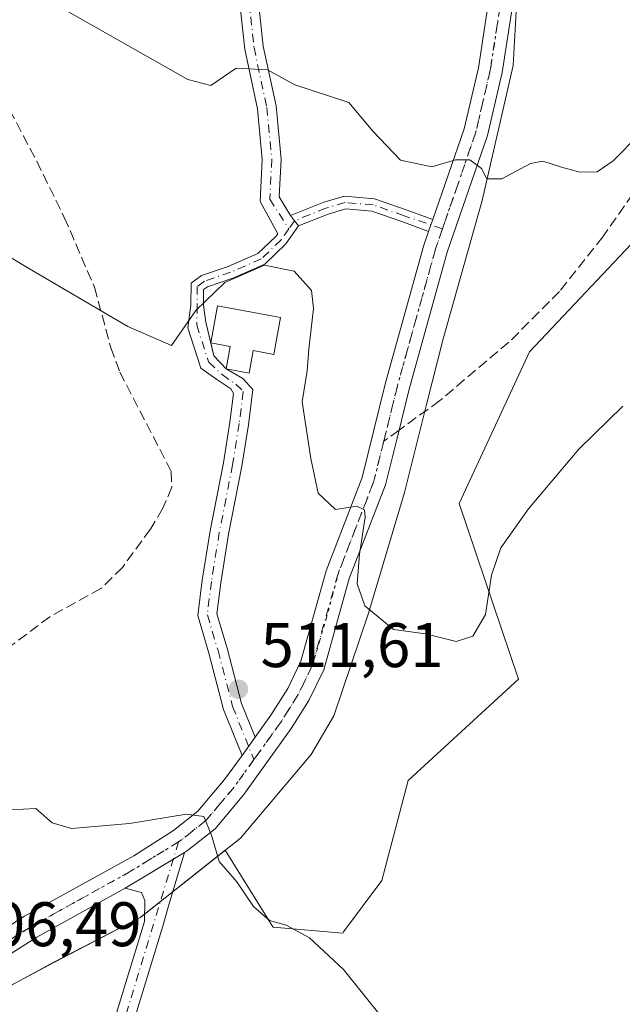
# Model space of a CAD drawing. Units: metres. Extents: x 566582 to 570044, y 4721798 to 4724159.
# Drawn here: x 566883 to 566979, y 4723899 to 4724056 of the extents above; entities that cross this region are included whole.
import ezdxf

# ---------------------------------------------------------------- set-up
doc = ezdxf.new("R2010")
doc.units = ezdxf.units.M
doc.header["$MEASUREMENT"] = 0
for name, pattern in [('DGN Style 3', [2.307223458686699, 1.648016756204785, -0.6592067024819142]), ('DGN Style 4', [2.6384748266838614, 1.318413404963828, -0.6592067024819142, 0.001648016756204785, -0.6592067024819142]), ('DGN Style 5', [1.1536117293433497, 0.4944050268614355, -0.6592067024819142])]:
    doc.linetypes.add(name, pattern=pattern)
for name, color, linetype, lineweight in [('Arbolado forestal CxS', 92, 'Continuous', 0), ('Camino Cxs', 7, 'Continuous', 0), ('Camino eje', 30, 'DGN Style 4', 13), ('Cultivos herbáceos CxS', 92, 'Continuous', 0), ('Cultivos leñosos CxS', 92, 'Continuous', 0), ('Curva de nivel normal', 30, 'Continuous', 0), ('Depósito de agua Cxs', 142, 'Continuous', 0), ('Entidad de ámbito territorial', 7, 'Continuous', 0), ('Entidad de ámbito territorial CxS', 92, 'Continuous', 0), ('Municipio', 91, 'Continuous', 13), ('Municipio CxS', 4, 'Continuous', 0), ('Pista no pavimentada Cxs', 111, 'Continuous', 0), ('Pista no pavimentada eje', 91, 'DGN Style 4', 0), ('Punto de cota en terreno', 7, 'Continuous', 0), ('Rótulo de punto de cota en terreno', 7, 'Continuous', 0), ('Senda', 7, 'DGN Style 3', 0), ('Senda no paivmentada conexión', 7, 'DGN Style 3', 0), ('Vía pecuaria eje', 92, 'DGN Style 5', 0)]:
    doc.layers.add(name, color=color, linetype=linetype, lineweight=lineweight)
doc.styles.add('Style-Arial', font='txt')

# ---------------------------------------------------------------- blocks, each defined once
blk = doc.blocks.new('*U11')
at = {"layer": 'Cultivos herbáceos CxS', "color": 92, "linetype": 'Continuous', "lineweight": 0}
blk.add_polyline3d([(566991.1744999997, 4723683.7005, 503.314400000003), (566931.0670999996, 4723803.0811, 505.7363000000041), (566888.1583000004, 4723805.293099999, 502.9042999999947), (566831.9567, 4723808.190500001, 503.3479999999981), (566822.9171000002, 4723808.6567, 503.3313000000053), (566847.9049000005, 4723849.9747, 504.564400000003), (566868.1290999996, 4723903.632900001, 506.7839999999997), (566880.6379000006, 4723901.626700001, 507.1526000000013), (566888.5877, 4723905.9067, 507.6958000000013), (566902.3383, 4723913.056700001, 508.673299999995), (566915.7978999997, 4723923.701099999, 510.2335000000021), (566923.4149000002, 4723911.4999, 509.7891999999993), (566923.4435000002, 4723911.454500001, 509.7884999999952), (566934.5405000001, 4723910.530300001, 510.7026999999944), (566934.6623000001, 4723910.693700001, 510.7252000000008), (566940.7675000001, 4723918.885299999, 511.7321999999986), (566944.9748999998, 4723934.836300001, 513.1030000000028), (566962.5191000003, 4723950.987500001, 513.9189999999944), (566953.0734999999, 4723978.928099999, 516.0889000000025), (566964.2786999998, 4724003.1237, 517.2165999999997), (567011.8010999998, 4724053.406500001, 518.3142999999982)], dxfattribs=at)
blk = doc.blocks.new('5PATER')
at = {"layer": 'Cultivos leñosos CxS', "linetype": 'Continuous', "lineweight": 0}
h = blk.add_hatch(color=51, dxfattribs=at)
edge = h.paths.add_edge_path()
edge.add_ellipse((0, 0), major_axis=(-0.1095731443231308, -0.1110710700762829), ratio=0.9994222409660322, start_angle=0, end_angle=360)

msp = doc.modelspace()

# ---------------------------------------------------------------- linework, layer by layer
at = {"layer": 'Arbolado forestal CxS', "color": 92, "linetype": 'Continuous', "lineweight": 0}
for points in [[(566868.1290999996, 4723903.632900001, 506.7839999999997), (566880.6379000006, 4723901.626700001, 507.1526000000013), (566888.5877, 4723905.9067, 507.6958000000013), (566902.3383, 4723913.056700001, 508.673299999995), (566915.7978999997, 4723923.701099999, 510.2335000000021), (566923.4149000002, 4723911.4999, 509.7891999999993), (566923.4435000002, 4723911.454500001, 509.7884999999952), (566934.5405000001, 4723910.530300001, 510.7026999999944), (566934.6623000001, 4723910.693700001, 510.7252000000008), (566940.7675000001, 4723918.885299999, 511.7321999999986), (566944.9748999998, 4723934.836300001, 513.1030000000028), (566962.5191000003, 4723950.987500001, 513.9189999999944), (566953.0734999999, 4723978.928099999, 516.0889000000025), (566964.2786999998, 4724003.1237, 517.2165999999997), (567011.8010999998, 4724053.406500001, 518.3142999999982), (567030.8598999997, 4724095.6359, 521.1100000000006), (567049.8191000001, 4724107.623299999, 521.7899999999936), (567051.8252999998, 4724106.8937, 521.5927999999985), (567068.2622999996, 4724100.916300001, 519.8279999999941), (567086.7544999998, 4724095.8411, 517.488599999997), (567101.5723000001, 4724103.0547, 518.3138999999937), (567118.5647, 4724110.9759, 518.1720000000059), (567147.3630999997, 4724118.250700001, 516.0388999999996), (567151.6701999997, 4724130.799699999, 516.7811999999976)], [(567011.8010999998, 4724053.406500001, 518.3142999999982), (566964.2786999998, 4724003.1237, 517.2165999999997), (566953.0734999999, 4723978.928099999, 516.0889000000025), (566962.5191000003, 4723950.987500001, 513.9189999999944), (566944.9748999998, 4723934.836300001, 513.1030000000028), (566940.7675000001, 4723918.885299999, 511.7321999999986), (566934.6623000001, 4723910.693700001, 510.7252000000008), (566934.5405000001, 4723910.530300001, 510.7026999999944), (566923.4435000002, 4723911.454500001, 509.7884999999952), (566923.4149000002, 4723911.4999, 509.7891999999993), (566915.7978999997, 4723923.701099999, 510.2335000000021), (566902.3383, 4723913.056700001, 508.673299999995), (566888.5877, 4723905.9067, 507.6958000000013), (566880.6379000006, 4723901.626700001, 507.1526000000013), (566868.1290999996, 4723903.632900001, 506.7839999999997), (566865.7899000002, 4723917.2481, 507.2010000000009), (566857.2083000002, 4723937.567299999, 507.8080000000046), (566842.4288999997, 4723961.787500001, 508.8326999999991), (566826.8293000003, 4723990.6975, 510.3279000000039), (566811.5396999996, 4724015.168099999, 511.5099000000046)]]:
    msp.add_polyline3d(points, dxfattribs=at)
at = {"layer": 'Camino Cxs', "color": 7, "linetype": 'Continuous', "lineweight": 0, "extrusion": (0.78809253626555, 0.5312878572559198, 0.3108751630718454), "elevation": 2956768.128318885, "flags": 128}
msp.add_lwpolyline([(3600152.532157368, -966560.9197649246), (3600151.496935043, -966561.1095696036), (3600150.454928536, -966561.3444055478)], dxfattribs=at)
msp.add_lwpolyline([(3600152.532157368, -966560.9197649246), (3600151.496935043, -966561.1095696036), (3600150.454928536, -966561.3444055478)], dxfattribs=at)
at = {"layer": 'Camino Cxs', "color": 7, "linetype": 'Continuous', "lineweight": 0, "extrusion": (-0.7486055239637311, 0.1374371091911705, 0.6486145315271329), "elevation": 225172.3667373793, "flags": 128}
msp.add_lwpolyline([(-4748742.416313092, -191206.5308971589), (-4748743.518562632, -191206.2651036183), (-4748744.390595936, -191206.0388572134)], dxfattribs=at)
at = {"layer": 'Camino Cxs', "color": 7, "linetype": 'Continuous', "lineweight": 0, "extrusion": (0.6281134919569558, 0.2160234818453542, 0.7475341440449722), "elevation": 1376969.163666236, "flags": 128}
msp.add_lwpolyline([(4282812.727516448, -1548896.746555475), (4282810.579175966, -1548896.472400719), (4282807.990262371, -1548898.061625106)], dxfattribs=at)
at = {"layer": 'Camino Cxs', "color": 7, "linetype": 'Continuous', "lineweight": 0, "extrusion": (0.01009897860218291, 0.01406158558901883, 0.9998501299904479), "elevation": 72663.7403715667, "flags": 128}
msp.add_lwpolyline([(566886.4699049087, 4723386.944155141), (566884.3940886032, 4723384.054269421)], dxfattribs=at)
at = {"layer": 'Camino Cxs', "color": 7, "linetype": 'Continuous', "lineweight": 0, "extrusion": (-0.3077900893584149, -0.18604491081484, 0.9330876443575048), "elevation": -1052872.306261486, "flags": 128}
msp.add_lwpolyline([(-3749505.678701105, 2733039.592327056), (-3749505.678701105, 2733027.783315311)], dxfattribs=at)
at = {"layer": 'Camino Cxs', "color": 7, "linetype": 'Continuous', "lineweight": 0}
for points in [[(566924.7304999996, 4724128.561100001, 530.2234999999928), (566924.4102999996, 4724122.2213, 530.3365999999951), (566925.0475000005, 4724116.838500001, 528.7091999999975), (566924.5702999998, 4724110.3191, 528.122000000003), (566925.3444999997, 4724102.8839, 528.351999999999), (566924.9644999999, 4724095.2897, 527.0213999999978), (566925.5499, 4724089.5755, 526.6061000000045), (566923.5377000002, 4724085.007900001, 526.2090000000027), (566921.2896999996, 4724080.9921, 525.0843000000023), (566920.2732999995, 4724077.2169, 524.4152999999933), (566920.1202999996, 4724071.406500001, 523.4419000000053), (566920.2758999999, 4724066.586300001, 523.084400000007), (566921.0635000002, 4724059.340100001, 521.8386000000028), (566921.8799000002, 4724051.805299999, 520.8847999999998), (566923.9145000001, 4724042.2623, 520.5127000000066), (566924.7270999998, 4724033.812899999, 518.7932000000001), (566924.4266999997, 4724027.8069, 517.5868999999948), (566926.2127, 4724024.812899999, 517.2204999999958)], [(566921.0635000002, 4724059.340100001, 521.8386000000028), (566921.8799000002, 4724051.805299999, 520.8847999999998), (566923.9145000001, 4724042.2623, 520.5127000000066), (566924.7270999998, 4724033.812899999, 518.7932000000001), (566924.4266999997, 4724027.8069, 517.5868999999948), (566926.2127, 4724024.812899999, 517.2204999999958), (566926.8403000003, 4724023.987500001, 517.0400999999983), (566927.4833000004, 4724023.1643, 516.8169000000053), (566925.4823000003, 4724020.287699999, 517.1024000000034), (566922.1052999999, 4724017.0515, 517.5282000000007), (566917.0116999998, 4724014.848900001, 517.8386000000028), (566912.9600999998, 4724013.439099999, 516.9533999999985), (566912.3557000002, 4724013.012900001, 516.7937999999995), (566912.3501000004, 4724010.546900001, 516.9464000000007), (566912.6990999999, 4724007.8223, 517.5261000000028), (566913.9946999997, 4724002.4419, 518.2091999999975), (566915.9600999998, 4724000.380100001, 517.1536000000051), (566918.5985000003, 4723998.843499999, 516.4507000000012), (566920.2297, 4723997.090100001, 516.7468999999984), (566919.5295000002, 4723991.487500001, 515.767200000002), (566918.4628999997, 4723984.874500001, 514.4052999999985), (566916.3460999997, 4723974.0789, 513.7507999999943), (566915.0849000001, 4723966.302100001, 516.3723000000027), (566914.4905000003, 4723961.348900001, 516.7485000000015), (566916.1026999997, 4723955.908100001, 515.119000000006), (566918.4133000001, 4723947.085300001, 512.0595999999932), (566920.5614999998, 4723941.715100001, 512.3877999999969), (566918.4861000003, 4723938.8255, 512.4493999999977), (566915.5585000003, 4723946.144500001, 511.7704999999987), (566913.2127, 4723955.101700001, 513.1374000000069), (566911.4380999999, 4723961.0909, 515.0948000000062), (566912.1136999996, 4723966.721100001, 514.0031000000017), (566913.3925000001, 4723974.6077, 514.2021999999997), (566915.5091000004, 4723985.402100001, 515.5840999999928), (566916.5592999998, 4723991.912500001, 516.9646999999968), (566917.1288999999, 4723996.469900001, 515.6848999999929), (566916.7059000004, 4723997.209899999, 515.7697999999946), (566914.4464999996, 4723998.7163, 517.2059000000008), (566911.9023000002, 4724000.497099999, 518.6300999999949), (566909.8428999997, 4724006.904300001, 519.4683999999979), (566910.3501000004, 4724010.533299999, 518.230899999995), (566910.3580999998, 4724014.051700001, 518.4297999999981), (566912.0374999996, 4724015.2357, 518.3582000000024), (566916.2852999996, 4724016.7137, 519.4274000000005), (566920.9813000001, 4724018.7445, 518.3408000000054), (566923.8551000003, 4724021.4507, 517.3757999999943), (566924.1781000001, 4724021.915100001, 517.318299999999), (566921.3850999996, 4724027.049699999, 517.9600999999967), (566921.7198999999, 4724033.7437, 518.5434999999999), (566920.9446999999, 4724041.804300001, 520.2482000000019), (566918.9139, 4724051.329700001, 520.9783000000025), (566918.0809000004, 4724059.0165, 521.9802999999956)], [(566918.4861000003, 4723938.8255, 512.4493999999977), (566915.5585000003, 4723946.144500001, 511.7704999999987), (566913.2127, 4723955.101700001, 513.1374000000069), (566911.4380999999, 4723961.0909, 515.0948000000062), (566912.1136999996, 4723966.721100001, 514.0031000000017), (566913.3925000001, 4723974.6077, 514.2021999999997), (566915.5091000004, 4723985.402100001, 515.5840999999928), (566916.5592999998, 4723991.912500001, 516.9646999999968), (566917.1288999999, 4723996.469900001, 515.6848999999929), (566916.7059000004, 4723997.209899999, 515.7697999999946), (566914.4464999996, 4723998.7163, 517.2059000000008), (566911.9023000002, 4724000.497099999, 518.6300999999949), (566909.8428999997, 4724006.904300001, 519.4683999999979), (566910.3501000004, 4724010.533299999, 518.230899999995), (566910.3580999998, 4724014.051700001, 518.4297999999981), (566912.0374999996, 4724015.2357, 518.3582000000024), (566916.2852999996, 4724016.7137, 519.4274000000005), (566920.9813000001, 4724018.7445, 518.3408000000054), (566923.8551000003, 4724021.4507, 517.3757999999943), (566924.1781000001, 4724021.915100001, 517.318299999999), (566921.3850999996, 4724027.049699999, 517.9600999999967), (566921.7198999999, 4724033.7437, 518.5434999999999), (566920.9446999999, 4724041.804300001, 520.2482000000019), (566918.9139, 4724051.329700001, 520.9783000000025), (566918.0809000004, 4724059.0165, 521.9802999999956)], [(566926.2127, 4724024.812899999, 517.2204999999958), (566931.5324999997, 4724026.912699999, 518.0019999999931), (566934.7993000001, 4724027.907099999, 518.5353000000032), (566939.6157000001, 4724027.482100001, 519.8929000000062), (566944.6349, 4724025.718499999, 520.6288000000059), (566948.8841000004, 4724024.166300001, 519.8896999999997)], [(566948.2137000002, 4724022.282099999, 519.5151999999945), (566943.9603000004, 4724023.835700001, 520.3071999999956), (566939.1897, 4724025.5119, 519.5503999999928), (566935.0103000002, 4724025.880700001, 518.536500000002), (566932.1919, 4724025.0229, 518.2587000000058), (566927.4833000004, 4724023.1643, 516.8169000000053)], [(566927.4833000004, 4724023.1643, 516.8169000000053), (566925.4823000003, 4724020.287699999, 517.1024000000034), (566922.1052999999, 4724017.0515, 517.5282000000007), (566917.0116999998, 4724014.848900001, 517.8386000000028), (566912.9600999998, 4724013.439099999, 516.9533999999985), (566912.3557000002, 4724013.012900001, 516.7937999999995), (566912.3501000004, 4724010.546900001, 516.9464000000007), (566912.6990999999, 4724007.8223, 517.5261000000028), (566913.4897999996, 4724004.540100001, 518.0271000000066)], [(566915.9600999998, 4724000.380100001, 517.1536000000051), (566918.5985000003, 4723998.843499999, 516.4507000000012), (566920.2297, 4723997.090100001, 516.7468999999984), (566919.5295000002, 4723991.487500001, 515.767200000002), (566918.4628999997, 4723984.874500001, 514.4052999999985), (566916.3460999997, 4723974.0789, 513.7507999999943), (566915.0849000001, 4723966.302100001, 516.3723000000027), (566914.4905000003, 4723961.348900001, 516.7485000000015), (566916.1026999997, 4723955.908100001, 515.119000000006), (566918.4133000001, 4723947.085300001, 512.0595999999932), (566920.5614, 4723941.715100001, 512.3877999999969)], [(566898.6101000002, 4723898.120100001, 508.4225000000006), (566902.9401000004, 4723912.350099999, 508.6334999999963), (566903.0201000003, 4723915.710100001, 508.8580999999977), (566902.4501, 4723916.9801, 508.8196000000025), (566899.8800999997, 4723917.6601, 508.7391999999964), (566909.3101000004, 4723923.360099999, 512.9863000000041), (566906.7401000002, 4723914.640100001, 509.4513000000007), (566905.8601000002, 4723911.630100001, 508.9483000000037), (566901.5301000001, 4723897.4101, 507.9161000000022)], [(566909.3101000004, 4723923.360099999, 512.9863000000041), (566906.7401000002, 4723914.640100001, 509.4513000000007), (566905.8601000002, 4723911.630100001, 508.9483000000037), (566901.5301000001, 4723897.4101, 507.9161000000022), (566900.7600999996, 4723893.100099999, 509.0849000000017), (566901.2801000001, 4723888.940099999, 510.5696999999927), (566902.8501000004, 4723882.4101, 507.9269000000059), (566905.0201000003, 4723866.870100001, 506.7007000000012), (566906.0000999998, 4723861.5801, 506.601800000004), (566906.2801000001, 4723860.110099999, 506.5479999999953), (566908.6601, 4723854.440099999, 506.4459000000061), (566917.5301000001, 4723839.390100001, 506.7142000000022), (566923.0800999999, 4723827.840100001, 508.6404999999941), (566930.8000999996, 4723810.840100001, 508.2553000000044), (566937.9700999996, 4723794.220100001, 506.2388000000064), (566942.6801000005, 4723783.3301, 506.2090999999928), (566952.3300999999, 4723763.6801, 506.3120000000054), (566954.0000999998, 4723760.290100001, 506.591499999995), (566962.7001, 4723740.590100001, 505.8178999999946), (566967.6201, 4723732.030099999, 505.6389999999956), (566969.7801000001, 4723728.690099999, 505.5739999999933), (566982.4801000003, 4723709.130100001, 505.1738000000041), (566994.5401, 4723690.020099999, 503.7065000000002), (567000.5301000001, 4723681.140100001, 502.7087000000029)], [(566998.0701000001, 4723679.420100001, 502.7765999999974), (566991.9501, 4723688.5001, 503.5754000000015), (566979.9501, 4723707.5101, 505.6521999999969), (566965.0601000004, 4723730.460100001, 506.0804999999964), (566960.0201000003, 4723739.2401, 506.8643000000012), (566951.2801000001, 4723759.020099999, 507.7802999999985), (566939.9501, 4723782.0701, 506.1312000000034), (566934.2600999996, 4723795.270099999, 506.1346999999951), (566928.0601000004, 4723809.630100001, 507.9360000000015), (566920.3601000002, 4723826.5601, 507.4018000000069), (566914.8800999997, 4723837.9801, 506.4578000000038), (566905.9700999996, 4723853.090100001, 506.0727000000043), (566903.3901000004, 4723859.2501, 506.2416999999987), (566902.0601000004, 4723866.380100001, 506.5173000000068), (566901.9501, 4723867.200099999, 506.5455999999977), (566899.9001000002, 4723881.850099999, 510.4091999999946), (566898.3300999999, 4723888.4001, 512.9725000000036), (566897.7301000003, 4723893.170100001, 510.0835999999982), (566898.6101000002, 4723898.120100001, 508.4225000000006), (566902.9401000004, 4723912.350099999, 508.6334999999963), (566903.0201000003, 4723915.710100001, 508.8580999999977), (566902.4501, 4723916.9801, 508.8196000000025), (566899.8800999997, 4723917.6601, 508.7391999999964)]]:
    msp.add_polyline3d(points, dxfattribs=at)
msp.add_polyline3d([(566948.8841000004, 4724024.166300001, 519.8896999999997), (566948.5822999999, 4724023.335100001, 519.717499999999), (566948.2137000002, 4724022.282099999, 519.5151999999945), (566943.9603000004, 4724023.835700001, 520.3071999999956), (566939.1897, 4724025.5119, 519.5503999999928), (566935.0103000002, 4724025.880700001, 518.536500000002), (566932.1919, 4724025.0229, 518.2587000000058), (566927.4833000004, 4724023.1643, 516.8169000000053), (566926.8403000003, 4724023.987500001, 517.0400999999983), (566926.2127, 4724024.812899999, 517.2204999999958), (566931.5324999997, 4724026.912699999, 518.0019999999931), (566934.7993000001, 4724027.907099999, 518.5353000000032), (566939.6157000001, 4724027.482100001, 519.8929000000062), (566944.6349, 4724025.718499999, 520.6288000000059)], close=True, dxfattribs=at)
at = {"layer": 'Camino eje', "color": 30, "linetype": 'DGN Style 4', "lineweight": 13}
for points in [[(566923.1586999996, 4724128.545600001, 530.0273000000016), (566922.9058999997, 4724122.170499999, 529.4429999999993), (566923.5409000004, 4724116.8047, 528.4198000000034), (566923.0647, 4724110.2959, 527.6594999999943), (566923.8404999999, 4724102.843499999, 527.5617000000057), (566923.4606999997, 4724095.250499999, 526.3141999999935), (566924.0170999998, 4724089.817100001, 526.2033999999985), (566922.1939000003, 4724085.678099999, 525.7997000000032), (566919.8897000002, 4724081.562100001, 524.9383999999991), (566918.7785, 4724077.434699999, 523.9936000000016), (566918.6196999997, 4724071.402100001, 523.4594999999972), (566918.7785, 4724066.480900001, 523.3944000000047), (566919.5721000005, 4724059.178300001, 521.9097000000038), (566920.3969000002, 4724051.567500001, 520.9293999999937), (566922.4297000002, 4724042.033299999, 520.2841000000044), (566923.2235000003, 4724033.7783, 518.549199999994), (566922.9058999997, 4724027.428300001, 517.514599999995), (566925.9329000004, 4724022.686699999, 517.0121000000072)], [(566950.4247000003, 4724022.7149, 519.9458000000013), (566944.2975000005, 4724024.777100001, 520.4670999999944), (566939.4027000006, 4724026.496900001, 519.7111000000004), (566934.9049000005, 4724026.8939, 518.4566000000051), (566931.8620999996, 4724025.967700001, 518.1129999999976), (566926.8403000003, 4724023.987500001, 517.0400999999983), (566925.9329000004, 4724022.686699999, 517.0121000000072)], [(566925.9329000004, 4724022.686699999, 517.0121000000072), (566924.7182999998, 4724020.9407, 517.2259999999952), (566921.5433, 4724017.8979, 518.0654999999971), (566916.6485000001, 4724015.781300001, 518.6490999999951), (566912.4989, 4724014.337300001, 517.5905000000057), (566911.3569, 4724013.532299999, 517.6597000000038), (566911.3501000004, 4724010.540100001, 517.5886000000028), (566911.2708999999, 4724007.363299999, 518.4413999999961), (566913.1759000003, 4724001.436699999, 518.1791999999987), (566915.3176999995, 4723999.478499999, 517.0657999999967), (566917.4873000003, 4723997.9439, 515.4930000000022), (566918.6793000001, 4723996.779899999, 515.9554999999964), (566918.0443000002, 4723991.699899999, 515.8515000000043), (566916.9858999997, 4723985.138300001, 514.5149999999994), (566914.8693000004, 4723974.3433, 513.9645000000019), (566913.5992999999, 4723966.511499999, 514.968599999993), (566912.9643000001, 4723961.219900001, 515.1925000000047), (566914.6577000003, 4723955.504899999, 514.0555000000022), (566916.9858999997, 4723946.614900001, 511.8757999999943), (566920.3727000002, 4723938.1481, 513.5809000000008)], [(566908.3775000004, 4723925.056700001, 511.8401000000013), (566900.0701000001, 4723897.765100001, 508.1561999999976)]]:
    msp.add_polyline3d(points, dxfattribs=at)
at = {"layer": 'Cultivos herbáceos CxS', "color": 92, "linetype": 'Continuous', "lineweight": 0}
msp.add_polyline3d([(566868.1290999996, 4723903.632900001, 506.7839999999997), (566880.6379000006, 4723901.626700001, 507.1526000000013), (566888.5877, 4723905.9067, 507.6958000000013), (566902.3383, 4723913.056700001, 508.673299999995), (566915.7978999997, 4723923.701099999, 510.2335000000021), (566923.4149000002, 4723911.4999, 509.7891999999993), (566923.4435000002, 4723911.454500001, 509.7884999999952), (566934.5405000001, 4723910.530300001, 510.7026999999944), (566934.6623000001, 4723910.693700001, 510.7252000000008), (566940.7675000001, 4723918.885299999, 511.7321999999986), (566944.9748999998, 4723934.836300001, 513.1030000000028), (566962.5191000003, 4723950.987500001, 513.9189999999944), (566953.0734999999, 4723978.928099999, 516.0889000000025), (566964.2786999998, 4724003.1237, 517.2165999999997), (567011.8010999998, 4724053.406500001, 518.3142999999982), (567030.8598999997, 4724095.6359, 521.1100000000006), (567049.8191000001, 4724107.623299999, 521.7899999999936), (567051.8252999998, 4724106.8937, 521.5927999999985), (567068.2622999996, 4724100.916300001, 519.8279999999941), (567086.7544999998, 4724095.8411, 517.488599999997), (567101.5723000001, 4724103.0547, 518.3138999999937), (567118.5647, 4724110.9759, 518.1720000000059), (567147.3630999997, 4724118.250700001, 516.0388999999996), (567151.6701999997, 4724130.799699999, 516.7811999999976)], dxfattribs=at)
at = {"layer": 'Curva de nivel normal', "color": 30, "linetype": 'Continuous', "lineweight": 0, "flags": 128}
for points, elevation in [([(566981.8099999996, 4724037.780099999), (566977.6299999999, 4724033.520099999), (566975.0700000003, 4724031.7501), (566972.2999999998, 4724031.7401), (566969.4000000004, 4724032.530099999), (566966.4299999997, 4724033.4801), (566964.4299999997, 4724033.110099999), (566959.8799999999, 4724030.670100001), (566957.5, 4724030.640100001), (566956.6200000001, 4724032.300100001), (566954.7999999998, 4724033.6801), (566952.5, 4724033.6601), (566948.7400000002, 4724032.5601), (566943.7199999997, 4724033.610099999), (566939.3399999999, 4724038.2501), (566935.4800000004, 4724042.8101), (566926.8899999997, 4724045.610099999), (566922.5499999998, 4724048.0101), (566917.5499999998, 4724048.2601), (566913.5300000003, 4724045.520099999), (566909.8700000001, 4724046.4901), (566883.9699999997, 4724061.210100001)], 520), ([(566853.0099999999, 4724035.2301), (566884.6500000004, 4724016.3201), (566900.2800000003, 4724007.130100001), (566907.2599999999, 4724004.120100001), (566911.0999999996, 4724009.6601), (566915.75, 4724014.1501), (566922.0599999996, 4724016.880100001), (566926.8099999996, 4724015.9301), (566929.5300000003, 4724012.870100001), (566929.9000000004, 4724009.9901), (566929.1200000001, 4724003.530099999), (566928.8600000005, 4724000.050100001), (566928.0800000001, 4723995.140100001), (566929.4400000004, 4723986.090100001), (566930.5999999996, 4723980.600099999), (566933.3700000001, 4723977.9801), (566936.79, 4723978.540100001), (566938.0099999999, 4723977.9101), (566938.1299999999, 4723976.790100001), (566937.1799999997, 4723970.860099999), (566936.8099999996, 4723966.130100001), (566938.04, 4723962.630100001), (566942.5999999996, 4723958.870100001), (566947.7000000002, 4723958.200099999), (566952.5999999996, 4723956.970100001), (566955.2699999996, 4723957.8301), (566957.2800000003, 4723961.2401), (566958.2599999999, 4723967.550100001), (566959.7100000001, 4723971.860099999), (566964.1100000005, 4723978.090100001), (566972.1600000003, 4723987.600099999), (566979.1699999999, 4723994.4301)], 515), ([(566943.9500000002, 4723893.120100001), (566934.6399999997, 4723904.7401), (566929.2400000002, 4723909.7501), (566925.5099999999, 4723911.800100001), (566922.8700000001, 4723912.5001), (566920.3099999996, 4723914.780099999), (566917.6699999999, 4723918.670100001), (566914.8200000003, 4723921.9001), (566913.6100000005, 4723926.100099999), (566912.4199999999, 4723929.0801), (566909.6399999997, 4723929.440099999), (566900.5499999998, 4723927.960100001), (566891.3399999999, 4723927.170100001), (566888.2300000004, 4723928.0701), (566885.6399999997, 4723930.380100001), (566881.7100000001, 4723930.1601)], 510)]:
    msp.add_lwpolyline(points, dxfattribs=dict(at, elevation=elevation))
at = {"layer": 'Depósito de agua Cxs', "color": 142, "linetype": 'Continuous', "lineweight": 0, "elevation": 519.6444999999949, "flags": 128}
msp.add_lwpolyline([(566924.6401000004, 4724008.5801), (566923.5500999996, 4724002.690099999), (566920.2401000002, 4724003.3101), (566919.6001000004, 4723999.720100001), (566915.9600999998, 4724000.380100001), (566916.6201, 4724003.970100001), (566913.4901000002, 4724004.540100001), (566914.5601000004, 4724010.4101)], close=True, dxfattribs=at)
at = {"layer": 'Depósito de agua Cxs', "color": 142, "linetype": 'Continuous', "lineweight": 0}
msp.add_polyline3d([(566924.6401000004, 4724008.5801, 517.9021000000066), (566923.5500999996, 4724002.690099999, 519.6444999999949), (566920.2401000002, 4724003.3101, 518.2486000000063), (566919.6001000004, 4723999.720100001, 517.2394999999962), (566915.9600999998, 4724000.380100001, 517.1536000000051), (566916.6201, 4724003.970100001, 517.814400000003), (566913.4901000002, 4724004.540100001, 518.0270000000019), (566914.5601000004, 4724010.4101, 516.758600000001), (566924.6401000004, 4724008.5801, 517.9021000000066)], dxfattribs=at)
at = {"layer": 'Entidad de ámbito territorial', "color": 7, "linetype": 'Continuous', "lineweight": 0, "flags": 128}
msp.add_lwpolyline([(566962.9200000018, 4724070.721999999), (566961.6690000012, 4724048.731000001), (566956.7300000024, 4724027.206999999), (566950.5270000013, 4724005.159000001), (566947.8880000003, 4723994.700000001), (566946.8130000012, 4723990.442000001), (566944.3540000013, 4723980.699000001), (566938.6250000015, 4723961.452000001), (566933.113000002, 4723945.129000003), (566929.5060000008, 4723938.990000002), (566918.2430000012, 4723925.651000001), (566910.2600000009, 4723919.337000002), (566902.462000002, 4723913.170999999), (566902.2719999999, 4723913.021000002), (566888.5170000006, 4723905.876999998), (566880.5700000009, 4723901.595000001), (566870.6090000023, 4723916.344), (566857.1380000019, 4723937.532000002), (566842.3590000018, 4723961.755000004), (566826.7609999999, 4723990.668000001), (566811.4710000014, 4724015.139000001), (566799.7710000001, 4724036.982000002), (566787.7359999998, 4724055.011000002), (566768.9040000008, 4724078.425000003)], dxfattribs=at)
at = {"layer": 'Entidad de ámbito territorial CxS', "color": 92, "linetype": 'Continuous', "lineweight": 0, "flags": 128}
msp.add_lwpolyline([(566768.9040000002, 4724078.425000002), (566787.7359999992, 4724055.011000001), (566799.7709999996, 4724036.982000001), (566811.4710000008, 4724015.139), (566826.7609999994, 4723990.668000001), (566842.3590000012, 4723961.755000002), (566857.1380000013, 4723937.532000001), (566870.6089999994, 4723916.344000001), (566880.5700000003, 4723901.595000001), (566888.517, 4723905.876999999), (566902.2719999992, 4723913.021000001), (566902.4619999992, 4723913.171), (566910.2600000004, 4723919.337), (566918.2430000006, 4723925.651), (566929.5060000002, 4723938.99), (566933.1129999991, 4723945.129000002), (566938.6250000009, 4723961.452), (566944.3540000007, 4723980.699), (566946.8130000007, 4723990.442), (566947.8879999997, 4723994.7), (566950.5270000007, 4724005.159), (566956.7299999996, 4724027.206999999), (566961.6690000006, 4724048.731000001), (566962.9199999989, 4724070.721999999)], dxfattribs=at)
at = {"layer": 'Municipio', "color": 91, "linetype": 'Continuous', "lineweight": 13, "flags": 128}
msp.add_lwpolyline([(566962.9200000018, 4724070.721999999), (566961.6690000012, 4724048.731000001), (566956.7300000024, 4724027.206999999), (566950.5270000013, 4724005.159000001), (566947.8880000003, 4723994.700000001), (566946.8130000012, 4723990.442000001), (566944.3540000013, 4723980.699000001), (566938.6250000015, 4723961.452000001), (566933.113000002, 4723945.129000003), (566929.5060000008, 4723938.990000002), (566918.2430000012, 4723925.651000001), (566910.2600000009, 4723919.337000002), (566902.462000002, 4723913.170999999), (566902.2719999999, 4723913.021000002), (566888.5170000006, 4723905.876999998), (566880.5700000009, 4723901.595000001), (566870.6090000023, 4723916.344), (566857.1380000019, 4723937.532000002), (566842.3590000018, 4723961.755000004), (566826.7609999999, 4723990.668000001), (566811.4710000014, 4724015.139000001), (566799.7710000001, 4724036.982000002), (566787.7359999998, 4724055.011000002), (566768.9040000008, 4724078.425000003)], dxfattribs=at)
msp.add_lwpolyline([(566962.9200000018, 4724070.721999999), (566961.6690000012, 4724048.731000001), (566956.7300000024, 4724027.206999999), (566950.5270000013, 4724005.159000001), (566947.8880000003, 4723994.700000001), (566946.8130000012, 4723990.442000001), (566944.3540000013, 4723980.699000001), (566938.6250000015, 4723961.452000001), (566933.113000002, 4723945.129000003), (566929.5060000008, 4723938.990000002), (566918.2430000012, 4723925.651000001), (566910.2600000009, 4723919.337000002), (566902.462000002, 4723913.170999999), (566902.2719999999, 4723913.021000002), (566888.5170000006, 4723905.876999998), (566880.5700000009, 4723901.595000001), (566870.6090000023, 4723916.344), (566857.1380000019, 4723937.532000002), (566842.3590000018, 4723961.755000004), (566826.7609999999, 4723990.668000001), (566811.4710000014, 4724015.139000001), (566799.7710000001, 4724036.982000002), (566787.7359999998, 4724055.011000002), (566768.9040000008, 4724078.425000003)], dxfattribs=at)
at = {"layer": 'Municipio CxS', "color": 4, "linetype": 'Continuous', "lineweight": 0, "flags": 128}
for points in [[(566962.9199999989, 4724070.721999999), (566961.6690000006, 4724048.731000001), (566956.7299999996, 4724027.206999999), (566950.5270000007, 4724005.159), (566947.8879999997, 4723994.7), (566946.8130000007, 4723990.442), (566944.3540000007, 4723980.699), (566938.6250000009, 4723961.452), (566933.1129999991, 4723945.129000002), (566929.5060000002, 4723938.99), (566918.2430000006, 4723925.651), (566910.2600000004, 4723919.337), (566902.4619999992, 4723913.171), (566902.2719999992, 4723913.021000001), (566888.517, 4723905.876999999), (566880.5700000003, 4723901.595000001), (566870.6089999994, 4723916.344000001), (566857.1380000013, 4723937.532000001), (566842.3590000012, 4723961.755000002), (566826.7609999994, 4723990.668000001), (566811.4710000008, 4724015.139), (566799.7709999996, 4724036.982000001), (566787.7359999992, 4724055.011000001), (566768.9040000002, 4724078.425000002)], [(566768.9040000002, 4724078.425000002), (566787.7359999992, 4724055.011000001), (566799.7709999996, 4724036.982000001), (566811.4710000008, 4724015.139), (566826.7609999994, 4723990.668000001), (566842.3590000012, 4723961.755000002), (566857.1380000013, 4723937.532000001), (566870.6089999994, 4723916.344000001), (566880.5700000003, 4723901.595000001), (566888.517, 4723905.876999999), (566902.2719999992, 4723913.021000001), (566902.4619999992, 4723913.171), (566910.2600000004, 4723919.337), (566918.2430000006, 4723925.651), (566929.5060000002, 4723938.99), (566933.1129999991, 4723945.129000002), (566938.6250000009, 4723961.452), (566944.3540000007, 4723980.699), (566946.8130000007, 4723990.442), (566947.8879999997, 4723994.7), (566950.5270000007, 4724005.159), (566956.7299999996, 4724027.206999999), (566961.6690000006, 4724048.731000001), (566962.9199999989, 4724070.721999999)]]:
    msp.add_lwpolyline(points, dxfattribs=at)
at = {"layer": 'Pista no pavimentada Cxs', "color": 111, "linetype": 'Continuous', "lineweight": 0, "extrusion": (-0.7486055239637311, 0.1374371091911705, 0.6486145315271329), "elevation": 225172.3667373793, "flags": 128}
msp.add_lwpolyline([(-4748742.416313092, -191206.5308971589), (-4748743.518562632, -191206.2651036183), (-4748744.390595936, -191206.0388572134)], dxfattribs=at)
at = {"layer": 'Pista no pavimentada Cxs', "color": 111, "linetype": 'Continuous', "lineweight": 0, "extrusion": (0.01009897860218291, 0.01406158558901883, 0.9998501299904479), "elevation": 72663.7403715667, "flags": 128}
msp.add_lwpolyline([(566886.4699049087, 4723386.944155141), (566884.3940886032, 4723384.054269421)], dxfattribs=at)
at = {"layer": 'Pista no pavimentada Cxs', "color": 111, "linetype": 'Continuous', "lineweight": 0, "extrusion": (-0.3077900893584149, -0.18604491081484, 0.9330876443575048), "elevation": -1052872.306261486, "flags": 128}
msp.add_lwpolyline([(-3749505.678701105, 2733039.592327056), (-3749505.678701105, 2733027.783315311)], dxfattribs=at)
at = {"layer": 'Pista no pavimentada Cxs', "color": 111, "linetype": 'Continuous', "lineweight": 0}
for points in [[(566964.0500999996, 4724128.948999999, 531.5383000000002), (566963.2801000001, 4724115.670100001, 529.638300000006), (566961.8701, 4724103.940099999, 530.4579999999987), (566962.0201000003, 4724101.700099999, 530.3571999999986), (566962.9700999996, 4724096.950099999, 528.6364999999934), (566963.4901000002, 4724091.8201, 528.1634000000049), (566963.8400999998, 4724084.120100001, 528.4492000000029), (566963.6501000002, 4724078.090100001, 527.3352000000014), (566962.3101000004, 4724062.9901, 526.6818000000058), (566959.9401000004, 4724047.590100001, 523.2381000000023), (566957.6101000002, 4724037.5601, 521.3570000000036), (566951.1700999998, 4724018.950099999, 521.3371999999945), (566945.1101000002, 4723997.1601, 518.8853999999993), (566943.9168999996, 4723992.162699999, 517.2924999999959), (566943.1344999997, 4723989.162699999, 516.9483000000037), (566941.3501000004, 4723981.9301, 518.6168999999937), (566935.5701000001, 4723967.0001, 516.4330000000045), (566931.5000999998, 4723952.460100001, 513.7611000000034), (566929.1501000002, 4723947.590100001, 514.9369000000006), (566926.3101000004, 4723943.090100001, 515.0412999999971), (566918.7600999996, 4723932.590100001, 514.1741000000038), (566914.1801000005, 4723927.1501, 514.5246999999945), (566909.8201000001, 4723923.6801, 513.3665000000037), (566909.3101000004, 4723923.360099999, 512.9863000000041)], [(566948.8841000004, 4724024.166300001, 519.8896999999997), (566953.8901000004, 4724038.640100001, 521.922900000005), (566956.1401000004, 4724048.3301, 524.5408000000025), (566958.4700999996, 4724063.460100001, 525.984700000001), (566959.7901, 4724078.3301, 526.8341999999975), (566959.9700999996, 4724084.090100001, 527.9109999999928), (566959.6300999997, 4724091.540100001, 527.4265000000014), (566959.1401000004, 4724096.370100001, 527.5610000000015), (566958.1700999998, 4724101.190099999, 528.0080000000017), (566957.9901000002, 4724103.960100001, 528.3282000000036), (566958.3400999998, 4724108.670100001, 528.9853000000003), (566959.4301000005, 4724116.0701, 529.5966000000044), (566960.2401000002, 4724128.9111, 531.4167000000016)], [(566962.3101000004, 4724062.9901, 526.6818000000058), (566959.9401000004, 4724047.590100001, 523.2381000000023), (566957.6101000002, 4724037.5601, 521.3570000000036), (566951.1700999998, 4724018.950099999, 521.3371999999945), (566945.1101000002, 4723997.1601, 518.8853999999993), (566943.9168999996, 4723992.162699999, 517.2924999999959), (566943.1344999997, 4723989.162699999, 516.9483000000037), (566941.3501000004, 4723981.9301, 518.6168999999937), (566935.5701000001, 4723967.0001, 516.4330000000045), (566931.5000999998, 4723952.460100001, 513.7611000000034), (566929.1501000002, 4723947.590100001, 514.9369000000006), (566926.3101000004, 4723943.090100001, 515.0412999999971), (566918.7600999996, 4723932.590100001, 514.1741000000038), (566914.1801000005, 4723927.1501, 514.5246999999945), (566909.8201000001, 4723923.6801, 513.3665000000037), (566909.3101000004, 4723923.360099999, 512.9863000000041), (566899.8800999997, 4723917.6601, 508.7391999999964), (566885.8101000004, 4723909.860099999, 510.2320999999939), (566879.2901, 4723905.790100001, 511.0427999999956), (566873.8501000004, 4723901.190099999, 509.8565999999992), (566872.4801000003, 4723899.5101, 508.7376999999979), (566869.5500999996, 4723895.940099999, 507.4686999999976)], [(566877.0100999996, 4723908.9301, 507.9955999999948), (566883.8501000004, 4723913.190099999, 508.1539000000049), (566901.2500999998, 4723922.850099999, 509.4391000000033), (566907.5800999999, 4723926.840100001, 511.290599999993), (566911.4700999996, 4723929.940099999, 511.9101999999984), (566915.7100999998, 4723934.960100001, 512.4290999999939), (566918.4861000003, 4723938.8255, 512.4493999999977), (566920.5614999998, 4723941.715100001, 512.3877999999969), (566923.1001000004, 4723945.2501, 512.798299999995), (566925.7600999996, 4723949.470100001, 513.2633999999962), (566927.8701, 4723953.8301, 514.1490000000049), (566931.9001000002, 4723968.220100001, 516.6094000000012), (566937.6501000002, 4723983.100099999, 518.787599999996), (566941.3701, 4723998.140100001, 517.7820000000065), (566947.4700999996, 4724020.100099999, 519.3741000000009), (566948.2137000002, 4724022.282099999, 519.5151999999945), (566948.5822999999, 4724023.335100001, 519.717499999999), (566948.8841000004, 4724024.166300001, 519.8896999999997), (566953.8901000004, 4724038.640100001, 521.922900000005), (566956.1401000004, 4724048.3301, 524.5408000000025), (566958.4700999996, 4724063.460100001, 525.984700000001)], [(566920.5614, 4723941.715100001, 512.3877999999969), (566923.1001000004, 4723945.2501, 512.798299999995), (566925.7600999996, 4723949.470100001, 513.2633999999962), (566927.8701, 4723953.8301, 514.1490000000049), (566931.9001000002, 4723968.220100001, 516.6094000000012), (566937.6501000002, 4723983.100099999, 518.787599999996), (566941.3701, 4723998.140100001, 517.7820000000065), (566947.4700999996, 4724020.100099999, 519.3741000000009), (566948.2137000002, 4724022.282099999, 519.5151999999945)], [(566874.9600999998, 4723907.200099999, 507.7868000000017), (566877.0100999996, 4723908.9301, 507.9955999999948), (566883.8501000004, 4723913.190099999, 508.1539000000049), (566901.2500999998, 4723922.850099999, 509.4391000000033), (566907.5800999999, 4723926.840100001, 511.290599999993), (566911.4700999996, 4723929.940099999, 511.9101999999984), (566915.7100999998, 4723934.960100001, 512.4290999999939), (566918.4861000003, 4723938.8255, 512.4493999999977)], [(566899.8800999997, 4723917.6601, 508.7391999999964), (566885.8101000004, 4723909.860099999, 510.2320999999939), (566879.2901, 4723905.790100001, 511.0427999999956), (566873.8501000004, 4723901.190099999, 509.8565999999992), (566872.4801000003, 4723899.5101, 508.7376999999979), (566869.5500999996, 4723895.940099999, 507.4686999999976), (566857.9501, 4723874.5701, 505.5849000000017), (566831.6201, 4723829.5801, 504.2216000000044), (566820.8901000004, 4723811.5801, 504.3724999999977), (566819.0800999999, 4723807.4101, 505.3356000000058), (566816.0100999996, 4723797.890100001, 504.0224000000017), (566814.0201000003, 4723792.950099999, 504.1818000000058), (566807.3300999999, 4723780.110099999, 503.014599999995), (566798.0401, 4723764.9801, 505.2612999999984), (566790.4501, 4723749.460100001, 504.0032000000065), (566782.0500999996, 4723731.360099999, 505.0890999999974), (566777.5500999996, 4723722.2601, 507.530899999998), (566771.7801000001, 4723712.0601, 500.6901000000071), (566762.2701000003, 4723699.130100001, 500.1949000000022), (566756.5301000001, 4723692.130100001, 499.8729000000022), (566746.4901000002, 4723681.020099999, 499.804999999993)]]:
    msp.add_polyline3d(points, dxfattribs=at)
at = {"layer": 'Pista no pavimentada eje', "color": 91, "linetype": 'DGN Style 4', "lineweight": 0}
for points in [[(566962.1451000003, 4724128.9301, 530.9833999999975), (566961.7600999996, 4724122.290100001, 530.474000000002), (566961.3551000003, 4724115.870100001, 529.4663), (566960.8101000004, 4724112.170100001, 529.2333000000071), (566960.1051000003, 4724106.3051, 529.5060999999987), (566959.9301000005, 4724103.950099999, 529.3919000000024), (566960.0201000003, 4724102.565099999, 529.4235999999946), (566960.0950999996, 4724101.4451, 529.1520000000019), (566960.5800999999, 4724099.0351, 528.6279000000068), (566961.0551000005, 4724096.6601, 528.1634999999952), (566961.5601000004, 4724091.6801, 527.7235999999976), (566961.9051000001, 4724084.1051, 527.8611999999994), (566961.7200999996, 4724078.210100001, 526.9196999999986), (566960.3901000004, 4724063.225099999, 526.3319999999949), (566958.0401, 4724047.960100001, 523.5020999999979), (566955.7500999998, 4724038.100099999, 521.5175000000017), (566950.4247000003, 4724022.7149, 519.9458000000013)], [(566950.4247000003, 4724022.7149, 519.9458000000013), (566949.3201000001, 4724019.5251, 520.242499999993), (566946.2701000003, 4724008.545100001, 518.5084999999963), (566943.2401000002, 4723997.6501, 517.806500000006), (566941.0648999996, 4723988.8533, 517.4695000000065)], [(566941.0648999996, 4723988.8533, 517.4695000000065), (566939.5000999998, 4723982.515100001, 518.6318000000028), (566936.6101000002, 4723975.050100001, 518.492499999993), (566933.7351000002, 4723967.610099999, 516.1518000000069), (566929.6851000004, 4723953.145099999, 513.7792999999947), (566928.5100999996, 4723950.710100001, 513.6554999999935), (566927.4550999999, 4723948.530099999, 513.494399999996), (566924.7050999999, 4723944.170100001, 513.7360000000045), (566921.0100999996, 4723939.0251, 513.5688999999984), (566920.3727000002, 4723938.1481, 513.5809000000008)], [(566920.3727000002, 4723938.1481, 513.5809000000008), (566917.2351000002, 4723933.7751, 513.4979000000021), (566915.1151000002, 4723931.265100001, 513.3285000000033), (566912.8251, 4723928.545100001, 512.6281000000017), (566910.6451000003, 4723926.8101, 512.4985000000015), (566908.8561000006, 4723925.3585, 512.1071999999986), (566908.3775000004, 4723925.056700001, 511.8401000000013)], [(566908.3775000004, 4723925.056700001, 511.8401000000013), (566900.5651000004, 4723920.255100001, 509.0795999999973), (566891.8651000002, 4723915.425100001, 508.4158000000025), (566884.8300999999, 4723911.5251, 508.8898000000045), (566881.5701000001, 4723909.4901, 509.8015000000014), (566878.1501000002, 4723907.360099999, 508.8004999999976), (566874.4051000001, 4723904.1951, 509.2234000000026), (566871.2880999995, 4723900.890900001, 508.4321999999956)]]:
    msp.add_polyline3d(points, dxfattribs=at)
at = {"layer": 'Senda', "color": 7, "linetype": 'DGN Style 3', "lineweight": 0}
for points in [[(567111.4825999998, 4724130.403200001, 522.8294000000024), (567106.8472999996, 4724124.8037, 522.837400000004), (567104.6929000001, 4724122.225500001, 522.7513000000035), (567096.0922999998, 4724116.7259, 522.0265999999974), (567084.3929000003, 4724112.725500001, 523.0338000000047), (567076.8923000004, 4724110.326099999, 522.9150999999983), (567065.7925000004, 4724109.3257, 524.3003999999928), (567057.5919000005, 4724108.526699999, 523.5295999999944), (567047.0922999998, 4724106.3259, 526.5519000000058), (567037.6917000003, 4724101.226299999, 523.5409000000072), (567030.9921000004, 4724096.425899999, 523.9290999999939), (567024.6920999996, 4724089.126300001, 522.124299999996), (567021.6914999997, 4724084.126300001, 522.1349999999948), (567015.8919000002, 4724076.0263, 522.3309000000008), (567009.8914999999, 4724068.326300001, 522.7265000000043), (567005.2915000003, 4724061.326300001, 523.5907000000007), (566999.3914999999, 4724053.426300001, 523.1083000000071), (566993.2911, 4724046.326300001, 523.1875), (566985.9907000001, 4724035.826300001, 523.3187999999936), (566975.9907000001, 4724021.4265, 520.5399999999936), (566969.0903000003, 4724012.726100001, 524.8062000000064), (566960.9896999998, 4724004.6261, 520.5810999999958), (566949.9895000001, 4723995.326500001, 520.2498999999953), (566943.5177999996, 4723990.632400001, 517.1622000000061)], [(566876.0701000001, 4724051.860099999, 520.3328000000038), (566885.7701000003, 4724033.470100001, 520.5476999999955), (566890.1700999998, 4724024.520099999, 518.9725999999937), (566894.9700999996, 4724013.4001, 518.6524000000063), (566897.5800999999, 4724003.7601, 519.7710999999981), (566899.0301000001, 4723999.880100001, 519.046100000007), (566907.2001, 4723984.020099999, 517.3779999999971), (566907.2901, 4723981.540100001, 517.4189000000042), (566905.8400999998, 4723978.110099999, 520.3246999999974), (566903.8800999997, 4723974.840100001, 521.0495999999986), (566899.4301000005, 4723968.770099999, 516.7540000000008), (566896.0100999996, 4723965.4101, 516.9149999999936), (566887.8800999997, 4723960.9001, 518.9085999999952), (566881.8601000002, 4723956.4301, 519.4652999999962), (566878.1601, 4723953.0001, 517.8859999999986), (566874.8901000004, 4723949.290100001, 515.0200000000041), (566868.7100999998, 4723940.590100001, 515.8205000000017), (566860.7100999998, 4723929.7501, 511.9211000000069)]]:
    msp.add_polyline3d(points, dxfattribs=at)
at = {"layer": 'Senda no paivmentada conexión', "color": 7, "linetype": 'DGN Style 3', "lineweight": 0, "extrusion": (0.08167464127933118, 0.05923900461915822, 0.994896976225993), "elevation": 326663.9344445593, "flags": 128}
msp.add_lwpolyline([(3491169.159379094, -3215982.165586216), (3491169.159379094, -3215979.119876362)], dxfattribs=at)
at = {"layer": 'Vía pecuaria eje', "color": 92, "linetype": 'DGN Style 5', "lineweight": 0}
msp.add_polyline3d([(566959.9688999997, 4724060.489900001, 526.0005999999995), (566959.2252000002, 4724055.6601, 525.0096000000049), (566958.6326000001, 4724051.8101, 524.1021000000037), (566958.0401, 4724047.960200001, 523.5020999999979), (566956.9149000002, 4724043.1151, 523.3974000000017), (566956.3324999996, 4724040.607600001, 522.6744000000035), (566955.75, 4724038.100199999, 521.5175000000017), (566954.2027000003, 4724033.6292, 521.0840000000027), (566952.6552999998, 4724029.158299999, 520.251900000003), (566952.5296999998, 4724028.7952, 520.1385000000009), (566951.5582999997, 4724025.989399999, 520.1104999999952), (566950.5869000005, 4724023.183599999, 519.9980000000069), (566950.4247000003, 4724022.715, 519.9458000000013), (566949.3201000001, 4724019.5252, 520.242499999993), (566948.3033999996, 4724015.8651, 519.7140000000073), (566947.2867000002, 4724012.2051, 518.5987000000023), (566946.2699999996, 4724008.5452, 518.5084999999963), (566945.2599999999, 4724004.9134, 518.585699999996), (566944.25, 4724001.2818, 518.5169000000024), (566943.2400000002, 4723997.6502, 517.8064000000013), (566942.3102000002, 4723993.890100001, 517.0402999999933), (566941.3803000003, 4723990.130000001, 517.2897999999988), (566941.0648999996, 4723988.853399999, 517.4695000000065), (566940.2823999999, 4723985.6842, 518.2418999999937), (566939.5, 4723982.5152, 518.6318000000028), (566939.3881000001, 4723982.226, 518.6178000000073), (566937.9990999997, 4723978.638, 518.3220000000001), (566936.6100000005, 4723975.050100001, 518.492499999993), (566935.2691000003, 4723971.5799, 517.7621000000072), (566933.9280000003, 4723968.1095, 516.3439000000071), (566932.9469999997, 4723964.457699999, 515.979800000001), (566931.9658000004, 4723960.805500001, 515.9854999999952), (566930.8254000006, 4723956.975299999, 515.4668999999994), (566929.6851000004, 4723953.145099999, 513.7792999999947), (566928.5099999999, 4723950.710200001, 513.6554000000033), (566928.4856000004, 4723950.659700001, 513.6578000000009), (566927.4550000001, 4723948.530099999, 513.4943000000058), (566926.0352999996, 4723946.279899999, 513.7437999999966), (566924.7050000001, 4723944.1702, 513.7358999999997), (566922.8574999999, 4723941.5976, 513.1671999999963), (566921.0099999999, 4723939.0252, 513.5687999999936), (566920.3727000002, 4723938.148200001, 513.5809000000008), (566919.8809000002, 4723937.4628, 513.5262999999978), (566917.2351000002, 4723933.7752, 513.4979000000021), (566915.7104000002, 4723931.970000001, 513.3574999999983), (566915.1150000002, 4723931.2652, 513.3282999999938), (566912.8251, 4723928.5452, 512.6281000000017), (566910.6449999996, 4723926.8102, 512.4983999999968), (566908.9020999996, 4723925.3959, 512.1284000000014), (566908.8561000006, 4723925.3586, 512.1071999999986), (566908.3775000004, 4723925.0568, 511.8401000000013), (566908.3410999998, 4723925.034499999, 511.8176999999997), (566907.6544000005, 4723924.612400001, 511.3426999999938), (566904.1096999999, 4723922.433800001, 509.9195999999939), (566900.5651000004, 4723920.255200001, 509.0795999999973), (566900.1129999999, 4723920.004100001, 509.040399999998), (566897.5607000003, 4723918.587200001, 508.7697000000044), (566895.0083999997, 4723917.1702, 508.5350000000035), (566892.6010999996, 4723915.833799999, 508.4198000000034), (566891.8650000002, 4723915.425200001, 508.4159000000073), (566888.3475000003, 4723913.475099999, 508.405700000003), (566884.8300000001, 4723911.5252, 508.8896999999997), (566881.5700000003, 4723909.4902, 509.8013999999966)], dxfattribs=at)

# ---------------------------------------------------------------- block references
at = {"layer": 'Cultivos herbáceos CxS', "color": 92, "linetype": 'Continuous', "lineweight": 0}
msp.add_blockref('*U11', (0, 0), dxfattribs=at)
at = {"layer": 'Punto de cota en terreno', "color": 7, "linetype": 'Continuous', "lineweight": 0, "xscale": 10, "yscale": 10, "zscale": 10}
msp.add_blockref('5PATER', (566917.9100000003, 4723949.359999999, 511.6100000000006), dxfattribs=at)

# ---------------------------------------------------------------- texts
at = {"layer": 'Rótulo de punto de cota en terreno', "color": 7, "linetype": 'Continuous', "lineweight": 0, "style": 'Style-Arial'}
for s, p in [('511,61', (566921.4378000004, 4723952.887800001)), ('506,49', (566873.3278000001, 4723908.427800001))]:
    msp.add_text(s, height=7.000000000000002, dxfattribs=at).set_placement(p)

doc.saveas('drawing.dxf')
